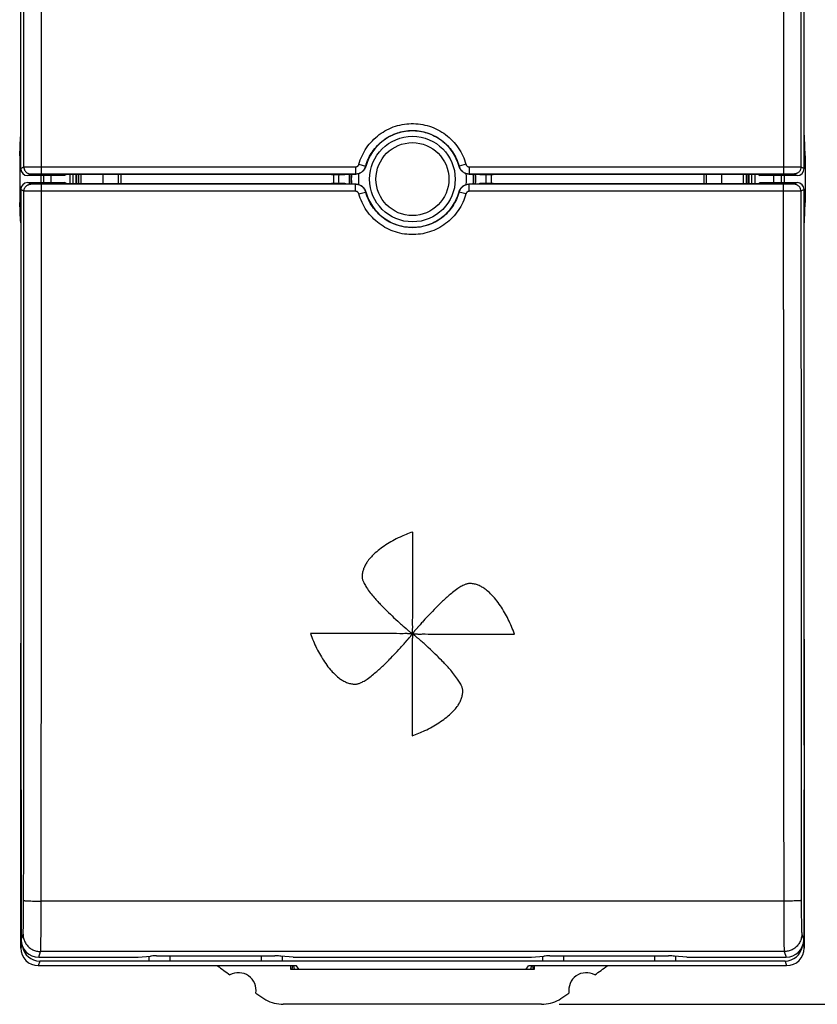
# Model space of a CAD drawing. Units: millimetres. Extents: x -79 to 23, y -24 to 40.
# Drawn here: x -11 to 12, y -24 to 5 of the extents above; entities that cross this region are included whole.
import ezdxf

# ---------------------------------------------------------------- set-up
doc = ezdxf.new("R2010")
doc.units = ezdxf.units.MM
doc.header["$LTSCALE"] = 16.335
doc.layers.get('0').update_dxf_attribs({"linetype": 'CONTINUOUS'})
for name, color, linetype in [('ASSI', 7, 'CONTINUOUS'), ('CURVE', 7, 'CONTINUOUS'), ('DRAFT', 7, 'CONTINUOUS'), ('RACCORDO', 7, 'CONTINUOUS'), ('SMUSSO', 7, 'CONTINUOUS'), ('SUPERFICI', 7, 'CONTINUOUS')]:
    doc.layers.add(name, color=color, linetype=linetype)
doc.styles.get("Standard").update_dxf_attribs({"font": 'txt', "width": 0.8})
doc.dimstyles.new('DIMSTYLE_1', dxfattribs={"dimtxt": 3, "dimasz": 3, "dimexe": 1.5, "dimexo": 0.5, "dimgap": 0.75, "dimtad": 1, "dimtxsty": 'STANDARD', "dimblk": '_FILLED', "dimblk1": '_FILLED', "dimblk2": '_FILLED', "dimcen": 0.09, "dimazin": 2, "dimtfac": 1, "dimtofl": 0, "dimtmove": 0, "dimatfit": 3, "dimldrblk": '_FILLED', "dimfxl": 1, "dimtolj": 1, "dimarcsym": 0})

# ---------------------------------------------------------------- blocks, each defined once
blk = doc.blocks.new('_FILLED')
at = {"color": 0, "linetype": 'BYBLOCK'}
blk.add_solid([(0, 0), (-1, 0.3167), (-1, -0.3167)], dxfattribs=at)
blk = doc.blocks.new('*D0')
at = {"color": 7, "linetype": 'CONTINUOUS'}
for p, q in [((4.175, 23.5), (23.42, 23.5)), ((21.92, 23.5), (21.92, 0)), ((21.92, -23.5), (21.92, 0)), ((4.175, -23.5), (23.42, -23.5))]:
    blk.add_line(p, q, dxfattribs=at)
at = {"color": 7, "linetype": 'CONTINUOUS', "xscale": 3, "yscale": 3, "zscale": 3}
for p, rotation in [((21.92, 23.5), 90), ((21.92, -23.5), 270)]:
    blk.add_blockref('_FILLED', p, dxfattribs=dict(at, rotation=rotation))
at = {"color": 7, "linetype": 'CONTINUOUS', "insert": (18.17, 0), "char_height": 3, "width": 7.07143, "attachment_point": 2, "rotation": 90, "line_spacing_factor": 0.9}
blk.add_mtext('{\\ftxt;\\W0.0001;\\H0.0001;\\~}{\\ftxt;\\W1.5714285714;\\H3.0; }{\\ftxt;\\W0.0001;\\H0.0001;\\~}', dxfattribs=at)

msp = doc.modelspace()

# ---------------------------------------------------------------- linework, layer by layer
at = {"color": 250, "linetype": 'CONTINUOUS'}
for p, q in [((-11.117, -21.8), (-11.15, -21.9)), ((11.117, -21.8), (11.15, -21.9)), ((-10.607, -22.269), (-10.65, -22.4)), ((10.607, -22.269), (10.65, -22.4))]:
    msp.add_line(p, q, dxfattribs=at)
at = {"color": 7, "linetype": 'CONTINUOUS'}
for p, q in [((-3.3, -22.4), (-10.65, -22.4)), ((-3.233, -22.5), (-3.3, -22.4)), ((3.233, -22.5), (3.3, -22.4)), ((10.65, -22.4), (3.3, -22.4))]:
    msp.add_line(p, q, dxfattribs=at)
for centre, major_axis, start_param, end_param in [((-10.606, -21.768), (0.158, 0.475), -4.224864, -2.820542), ((10.606, -21.768), (-0.158, 0.475), -3.462643, -2.058321), ((-10.65, -21.899), (0.158, 0.475), -4.390425, -2.820542), ((10.65, -21.899), (-0.158, 0.475), -3.462643, -1.89276)]:
    msp.add_ellipse(centre, major_axis=major_axis, ratio=0.998478, start_param=start_param, end_param=end_param, dxfattribs=at)
at = {"layer": 'ASSI', "color": 7, "linetype": 'CONTINUOUS'}
for p, q in [((-11.15, 0.3), (-11.15, 16.12)), ((11.15, 0.3), (11.15, 13.1)), ((-11.178, 0.669), (-11.159, 1.2)), ((11.145, 1.25), (11.155, 1.25)), ((11.178, 0.667), (11.159, 1.2)), ((-11.178, 0.666), (-11.178, 0.67)), ((-11.178, 0.666), (-11.178, -0.666)), ((-11.15, 0.666), (-11.178, 0.666)), ((11.178, 0.666), (11.15, 0.666)), ((11.178, 0.666), (11.178, 0.67)), ((11.178, 0.666), (11.178, -0.666)), ((-9.9, 0.1), (-10.95, 0.1)), ((-10.559, 0.148), (-1.619, 0.148)), ((-9.846, 0.127), (-9.9, 0.1)), ((-2.302, 0.127), (-9.846, 0.127)), ((-9.662, 0.127), (-9.662, -0.127)), ((-2.302, 0.127), (-2.296, 0.13)), ((-2.296, 0.13), (-1.923, 0.13)), ((-1.923, 0.13), (-1.87, 0.143)), ((-1.87, 0.143), (-1.615, 0.143)), ((1.615, 0.143), (1.87, 0.143)), ((1.619, 0.148), (10.559, 0.148)), ((1.87, 0.143), (1.923, 0.13)), ((1.923, 0.13), (2.296, 0.13)), ((2.296, 0.13), (2.302, 0.127)), ((9.846, 0.127), (2.302, 0.127)), ((9.662, -0.127), (9.662, 0.127)), ((9.846, 0.127), (9.9, 0.1)), ((10.95, 0.1), (9.9, 0.1)), ((-10.95, -0.1), (-9.9, -0.1)), ((-1.619, -0.148), (-10.559, -0.148)), ((-9.846, -0.127), (-9.9, -0.1)), ((-9.846, -0.127), (-2.302, -0.127)), ((-2.296, -0.13), (-2.302, -0.127)), ((-1.923, -0.13), (-2.296, -0.13)), ((-1.87, -0.143), (-1.923, -0.13)), ((-1.615, -0.143), (-1.87, -0.143)), ((1.87, -0.143), (1.615, -0.143)), ((10.559, -0.148), (1.619, -0.148)), ((1.923, -0.13), (1.87, -0.143)), ((2.296, -0.13), (1.923, -0.13)), ((2.302, -0.127), (2.296, -0.13)), ((2.302, -0.127), (9.846, -0.127)), ((9.846, -0.127), (9.9, -0.1)), ((9.9, -0.1), (10.95, -0.1)), ((-11.15, -0.3), (-11.15, -13.1)), ((11.15, -16.12), (11.15, -0.3)), ((-11.178, -0.67), (-11.178, -0.666)), ((-11.15, -0.666), (-11.178, -0.666)), ((-11.159, -1.2), (-11.178, -0.667)), ((11.178, -0.666), (11.15, -0.666)), ((11.159, -1.2), (11.178, -0.669)), ((11.178, -0.67), (11.178, -0.666)), ((11.145, -1.25), (11.155, -1.25)), ((-11.15, -13.1), (-11.137, -21.661)), ((11.15, -13.1), (11.137, -21.661)), ((-11.15, -13.2), (-11.15, -16.12)), ((-7.808, -22.159), (-7.458, -22.127)), ((-7.285, -22.122), (-3.915, -22.122)), ((-3.392, -22.159), (-3.742, -22.127)), ((3.392, -22.159), (3.742, -22.127)), ((3.915, -22.122), (7.285, -22.122)), ((7.808, -22.159), (7.458, -22.127)), ((-10.637, -22.159), (-7.808, -22.159)), ((-3.47, -22.4), (-3.47, -22.5)), ((-3.415, -22.4), (-3.437, -22.5)), ((-3.392, -22.159), (3.392, -22.159)), ((-3.385, -22.4), (-3.363, -22.5)), ((3.385, -22.4), (3.363, -22.5)), ((3.415, -22.4), (3.437, -22.5)), ((3.47, -22.5), (3.47, -22.4)), ((7.808, -22.159), (10.637, -22.159)), ((-3.47, -22.5), (3.47, -22.5)), ((3.675, -23.5), (-3.675, -23.5))]:
    msp.add_line(p, q, dxfattribs=at)
at = {"layer": 'ASSI', "color": 250, "linetype": 'CONTINUOUS'}
for p, q in [((10.561, 8.773), (10.559, 3.718)), ((11.06, 8.763), (11.059, 3.713)), ((10.559, 3.718), (10.559, 0.148)), ((11.059, 3.713), (11.059, 0.345)), ((-11.159, 1.2), (-11.15, 1.2)), ((11.15, 1.2), (11.159, 1.2)), ((-11.15, 0.3), (-11.059, 0.345)), ((-11.047, 0.346), (-11.032, 0.346)), ((-11.032, 0.346), (-11.002, 0.347)), ((-11.002, 0.347), (-10.928, 0.347)), ((-10.928, 0.347), (-10.807, 0.348)), ((-10.807, 0.348), (-10.662, 0.348)), ((-10.662, 0.348), (-1.619, 0.348)), ((-1.619, 0.348), (-1.619, 0.148)), ((-1.33, 0.368), (-1.326, 0.363)), ((1.326, 0.363), (1.33, 0.368)), ((1.331, 0.368), (1.33, 0.368)), ((1.339, 0.371), (1.331, 0.368)), ((1.523, 0.422), (1.339, 0.371)), ((1.619, 0.348), (1.619, 0.148)), ((1.619, 0.348), (10.712, 0.348)), ((10.712, 0.348), (10.85, 0.348)), ((10.85, 0.348), (10.961, 0.347)), ((10.961, 0.347), (11.013, 0.347)), ((11.013, 0.347), (11.032, 0.346)), ((11.059, 0.345), (11.15, 0.3)), ((-10.95, 0.1), (-10.859, 0.145)), ((-10.843, 0.146), (-10.832, 0.146)), ((-10.832, 0.146), (-10.809, 0.147)), ((-10.809, 0.147), (-10.758, 0.147)), ((-10.758, 0.147), (-10.68, 0.148)), ((-10.578, 0.1), (-10.578, -0.1)), ((-10.493, -0.1), (-10.493, 0.1)), ((-10.281, -0.1), (-10.281, 0.1)), ((-9.751, 0.127), (-9.751, -0.127)), ((9.751, -0.127), (9.751, 0.127)), ((10.281, 0.1), (10.281, -0.1)), ((10.493, 0.1), (10.493, -0.1)), ((10.559, 0.148), (10.665, 0.148)), ((10.578, 0.1), (10.578, -0.1)), ((10.758, 0.147), (10.809, 0.147)), ((10.809, 0.147), (10.832, 0.146)), ((10.859, 0.145), (10.95, 0.1)), ((-10.859, -0.145), (-10.95, -0.1)), ((-10.8, -0.147), (-10.825, -0.147)), ((-10.746, -0.147), (-10.8, -0.147)), ((-10.665, -0.148), (-10.746, -0.147)), ((-10.559, -0.148), (-10.665, -0.148)), ((-10.559, -3.718), (-10.559, -0.148)), ((-1.619, -0.348), (-1.619, -0.148)), ((1.619, -0.348), (1.619, -0.148)), ((10.559, -3.718), (10.559, -0.148)), ((10.758, -0.147), (10.68, -0.148)), ((10.809, -0.147), (10.758, -0.147)), ((10.832, -0.146), (10.809, -0.147)), ((10.843, -0.146), (10.832, -0.146)), ((10.95, -0.1), (10.859, -0.145)), ((-11.059, -0.345), (-11.15, -0.3)), ((-11.059, -3.713), (-11.059, -0.345)), ((-11.013, -0.347), (-11.032, -0.346)), ((-10.961, -0.347), (-11.013, -0.347)), ((-10.85, -0.348), (-10.961, -0.347)), ((-10.712, -0.348), (-10.85, -0.348)), ((-1.619, -0.348), (-10.712, -0.348)), ((-1.523, -0.422), (-1.339, -0.371)), ((-1.339, -0.371), (-1.331, -0.368)), ((-1.331, -0.368), (-1.33, -0.368)), ((-1.326, -0.363), (-1.33, -0.368)), ((1.33, -0.368), (1.326, -0.363)), ((10.662, -0.348), (1.619, -0.348)), ((10.807, -0.348), (10.662, -0.348)), ((10.928, -0.347), (10.807, -0.348)), ((11.002, -0.347), (10.928, -0.347)), ((11.032, -0.346), (11.002, -0.347)), ((11.047, -0.346), (11.032, -0.346)), ((11.15, -0.3), (11.059, -0.345)), ((11.059, -0.345), (11.059, -3.713)), ((-11.159, -1.2), (-11.15, -1.2)), ((11.15, -1.2), (11.159, -1.2)), ((10.559, -3.718), (10.56, -7.088)), ((11.059, -3.713), (11.06, -7.079)), ((10.56, -7.088), (10.561, -10.457)), ((11.06, -7.079), (11.061, -10.446)), ((-11.062, -13.812), (-11.061, -10.446)), ((-10.562, -13.826), (-10.561, -10.457)), ((-11.067, -20.745), (-11.065, -18.86)), ((-11.069, -20.974), (-11.067, -20.745)), ((-10.862, -20.558), (-10.814, -20.56)), ((-10.814, -20.56), (-10.762, -20.561)), ((-10.762, -20.561), (-10.708, -20.562)), ((-10.708, -20.562), (-10.652, -20.562)), ((-10.652, -20.562), (-10.595, -20.562)), ((-10.595, -20.562), (-10.567, -20.562)), ((10.595, -20.562), (-10.567, -20.562)), ((-10.567, -20.926), (-10.567, -20.562)), ((10.567, -20.562), (10.567, -20.926)), ((10.652, -20.562), (10.595, -20.562)), ((10.708, -20.562), (10.652, -20.562)), ((10.762, -20.561), (10.708, -20.562)), ((10.814, -20.56), (10.762, -20.561)), ((10.862, -20.558), (10.814, -20.56)), ((10.907, -20.557), (10.862, -20.558)), ((11.066, -20.542), (11.067, -20.784)), ((-11.071, -21.143), (-11.069, -20.974)), ((-10.569, -21.264), (-10.567, -20.926)), ((10.567, -20.926), (10.569, -21.21)), ((11.067, -20.784), (11.069, -20.974)), ((11.069, -20.974), (11.071, -21.143)), ((-11.074, -21.334), (-11.073, -21.26)), ((-11.073, -21.26), (-11.071, -21.143)), ((-10.571, -21.511), (-10.569, -21.264)), ((10.569, -21.21), (10.571, -21.464)), ((11.071, -21.143), (11.073, -21.26)), ((11.073, -21.26), (11.074, -21.311)), ((-11.137, -21.661), (-11.083, -21.499)), ((-11.075, -21.377), (-11.074, -21.334)), ((-10.573, -21.678), (-10.571, -21.511)), ((10.571, -21.464), (10.573, -21.639)), ((11.074, -21.311), (11.075, -21.356)), ((11.075, -21.356), (11.076, -21.396)), ((11.076, -21.396), (11.077, -21.429)), ((11.083, -21.499), (11.137, -21.661)), ((-10.577, -21.893), (-10.576, -21.843)), ((-10.576, -21.843), (-10.574, -21.751)), ((-10.574, -21.751), (-10.573, -21.678)), ((10.573, -21.639), (10.574, -21.751)), ((10.574, -21.751), (10.576, -21.843)), ((10.576, -21.843), (10.577, -21.893)), ((-10.637, -22.159), (-10.583, -21.999)), ((10.583, -21.999), (-10.583, -21.999)), ((10.577, -21.893), (10.579, -21.934)), ((10.583, -21.999), (10.637, -22.159))]:
    msp.add_line(p, q, dxfattribs=at)
for points in [[(-11.059, 0.345), (-11.059, 2.029), (-11.06, 7.079)], [(-10.559, 0.148), (-10.559, 2.033), (-10.56, 7.088)], [(-1.523, 0.422), (-1.505, 0.483), (-1.484, 0.544), (-1.46, 0.604), (-1.434, 0.663), (-1.406, 0.722), (-1.375, 0.779), (-1.341, 0.836), (-1.306, 0.891), (-1.268, 0.944), (-1.227, 0.996), (-1.185, 1.046), (-1.141, 1.094), (-1.094, 1.14), (-1.046, 1.185), (-0.996, 1.227), (-0.945, 1.267), (-0.892, 1.305), (-0.837, 1.341), (-0.781, 1.374), (-0.724, 1.405), (-0.665, 1.434), (-0.605, 1.46), (-0.544, 1.484), (-0.482, 1.505), (-0.42, 1.524), (-0.356, 1.54), (-0.292, 1.554), (-0.228, 1.564), (-0.163, 1.572), (-0.098, 1.578), (-0.033, 1.581), (0.033, 1.581), (0.098, 1.578), (0.163, 1.572), (0.228, 1.564), (0.292, 1.554), (0.356, 1.54), (0.42, 1.524), (0.482, 1.505), (0.544, 1.484), (0.605, 1.46), (0.665, 1.434), (0.723, 1.405), (0.781, 1.374), (0.837, 1.341), (0.892, 1.305), (0.945, 1.267), (0.996, 1.227), (1.046, 1.185), (1.094, 1.141), (1.14, 1.094), (1.185, 1.046), (1.227, 0.996), (1.267, 0.944), (1.306, 0.891), (1.341, 0.836), (1.375, 0.779), (1.406, 0.722), (1.434, 0.663), (1.46, 0.604), (1.484, 0.544), (1.505, 0.483), (1.523, 0.422)], [(-1.33, 0.368), (-1.314, 0.422), (-1.296, 0.475), (-1.276, 0.527), (-1.253, 0.579), (-1.228, 0.63), (-1.201, 0.68), (-1.172, 0.73), (-1.14, 0.778), (-1.107, 0.824), (-1.072, 0.869), (-1.035, 0.913), (-0.996, 0.955), (-0.956, 0.996), (-0.914, 1.034), (-0.87, 1.071), (-0.825, 1.106), (-0.779, 1.139), (-0.731, 1.171), (-0.682, 1.2), (-0.632, 1.227), (-0.581, 1.252), (-0.529, 1.275), (-0.475, 1.296), (-0.421, 1.314), (-0.367, 1.331), (-0.311, 1.345), (-0.255, 1.356), (-0.199, 1.366), (-0.142, 1.373), (-0.086, 1.378), (-0.029, 1.38), (0.028, 1.38), (0.085, 1.378), (0.142, 1.373), (0.199, 1.366), (0.255, 1.356), (0.311, 1.345), (0.366, 1.331), (0.421, 1.314), (0.475, 1.296), (0.528, 1.275), (0.581, 1.252), (0.632, 1.227), (0.682, 1.2), (0.731, 1.171), (0.779, 1.14), (0.825, 1.106), (0.87, 1.071), (0.914, 1.035), (0.956, 0.996), (0.996, 0.955), (1.035, 0.913), (1.072, 0.87), (1.107, 0.824), (1.14, 0.778), (1.172, 0.73), (1.201, 0.681), (1.228, 0.63), (1.253, 0.579), (1.276, 0.527), (1.296, 0.475), (1.314, 0.422), (1.33, 0.368)], [(-11.059, 0.345), (-11.058, 0.346), (-11.056, 0.346), (-11.052, 0.346), (-11.047, 0.346)], [(-11.059, 0.345), (-11.059, 0.33), (-11.057, 0.316), (-11.054, 0.301), (-11.05, 0.286), (-11.045, 0.272), (-11.039, 0.259), (-11.032, 0.245), (-11.024, 0.233), (-11.015, 0.221), (-11.006, 0.209), (-10.995, 0.199), (-10.984, 0.189), (-10.972, 0.18), (-10.959, 0.172), (-10.946, 0.165), (-10.932, 0.159), (-10.918, 0.154), (-10.904, 0.15), (-10.889, 0.148), (-10.874, 0.146), (-10.859, 0.145)], [(-1.619, 0.348), (-1.614, 0.348), (-1.609, 0.349), (-1.603, 0.349), (-1.598, 0.35), (-1.593, 0.352), (-1.587, 0.353), (-1.582, 0.355), (-1.577, 0.357), (-1.573, 0.36), (-1.568, 0.362), (-1.563, 0.365), (-1.559, 0.369), (-1.555, 0.372), (-1.551, 0.376), (-1.547, 0.379), (-1.543, 0.383), (-1.54, 0.388), (-1.537, 0.392), (-1.534, 0.397), (-1.531, 0.401), (-1.529, 0.406), (-1.526, 0.411), (-1.525, 0.416), (-1.523, 0.422)], [(-1.619, 0.148), (-1.603, 0.148), (-1.587, 0.15), (-1.571, 0.152), (-1.555, 0.155), (-1.539, 0.159), (-1.524, 0.164), (-1.508, 0.169), (-1.493, 0.176), (-1.479, 0.183), (-1.465, 0.191), (-1.451, 0.2), (-1.438, 0.209), (-1.425, 0.219), (-1.413, 0.23), (-1.402, 0.242), (-1.391, 0.254), (-1.38, 0.267), (-1.371, 0.28), (-1.362, 0.294), (-1.354, 0.308), (-1.347, 0.322), (-1.341, 0.337), (-1.335, 0.352), (-1.33, 0.368)], [(-1.523, 0.422), (-1.333, 0.369), (-1.331, 0.368), (-1.33, 0.368)], [(1.33, 0.368), (1.335, 0.352), (1.341, 0.337), (1.347, 0.322), (1.354, 0.308), (1.362, 0.294), (1.371, 0.28), (1.38, 0.267), (1.391, 0.254), (1.402, 0.242), (1.413, 0.23), (1.425, 0.219), (1.438, 0.209), (1.451, 0.2), (1.465, 0.191), (1.479, 0.183), (1.493, 0.176), (1.508, 0.169), (1.524, 0.164), (1.539, 0.159), (1.555, 0.155), (1.571, 0.152), (1.587, 0.15), (1.603, 0.148), (1.619, 0.148)], [(1.523, 0.422), (1.525, 0.416), (1.526, 0.411), (1.529, 0.406), (1.531, 0.401), (1.534, 0.397), (1.537, 0.392), (1.54, 0.388), (1.543, 0.383), (1.547, 0.379), (1.551, 0.376), (1.555, 0.372), (1.559, 0.369), (1.563, 0.365), (1.568, 0.362), (1.573, 0.36), (1.577, 0.357), (1.582, 0.355), (1.587, 0.353), (1.593, 0.352), (1.598, 0.35), (1.603, 0.349), (1.609, 0.349), (1.614, 0.348), (1.619, 0.348)], [(11.059, 0.345), (11.059, 0.33), (11.057, 0.316), (11.054, 0.301), (11.05, 0.286), (11.045, 0.272), (11.039, 0.259), (11.032, 0.245), (11.024, 0.233), (11.015, 0.221), (11.006, 0.209), (10.995, 0.199), (10.984, 0.189), (10.972, 0.18), (10.959, 0.172), (10.946, 0.165), (10.932, 0.159), (10.918, 0.154), (10.904, 0.15), (10.889, 0.148), (10.874, 0.146), (10.859, 0.145)], [(11.032, 0.346), (11.047, 0.346), (11.052, 0.346), (11.056, 0.346), (11.058, 0.346), (11.059, 0.345)], [(-10.859, 0.145), (-10.858, 0.146), (-10.857, 0.146), (-10.855, 0.146), (-10.852, 0.146), (-10.848, 0.146), (-10.843, 0.146)], [(-10.68, 0.148), (-10.575, 0.148), (-10.559, 0.148)], [(10.665, 0.148), (10.746, 0.147), (10.758, 0.147)], [(10.832, 0.146), (10.843, 0.146), (10.848, 0.146), (10.852, 0.146), (10.855, 0.146), (10.857, 0.146), (10.858, 0.146), (10.859, 0.145)], [(-11.059, -0.345), (-11.059, -0.33), (-11.057, -0.316), (-11.054, -0.301), (-11.05, -0.286), (-11.045, -0.272), (-11.039, -0.259), (-11.032, -0.245), (-11.024, -0.233), (-11.015, -0.221), (-11.006, -0.209), (-10.995, -0.199), (-10.984, -0.189), (-10.972, -0.18), (-10.959, -0.172), (-10.946, -0.165), (-10.932, -0.159), (-10.918, -0.154), (-10.904, -0.15), (-10.889, -0.148), (-10.874, -0.146), (-10.859, -0.145)], [(-10.825, -0.147), (-10.838, -0.146), (-10.843, -0.146), (-10.848, -0.146), (-10.852, -0.146), (-10.855, -0.146), (-10.857, -0.146), (-10.858, -0.146), (-10.859, -0.145)], [(-1.33, -0.368), (-1.335, -0.352), (-1.341, -0.337), (-1.347, -0.322), (-1.354, -0.308), (-1.362, -0.294), (-1.371, -0.28), (-1.38, -0.267), (-1.391, -0.254), (-1.402, -0.242), (-1.413, -0.23), (-1.425, -0.219), (-1.438, -0.209), (-1.451, -0.2), (-1.465, -0.191), (-1.479, -0.183), (-1.493, -0.176), (-1.508, -0.169), (-1.524, -0.164), (-1.539, -0.159), (-1.555, -0.155), (-1.571, -0.152), (-1.587, -0.15), (-1.603, -0.148), (-1.619, -0.148)], [(1.619, -0.148), (1.603, -0.148), (1.587, -0.15), (1.571, -0.152), (1.555, -0.155), (1.539, -0.159), (1.524, -0.164), (1.508, -0.169), (1.493, -0.176), (1.479, -0.183), (1.465, -0.191), (1.451, -0.2), (1.438, -0.209), (1.425, -0.219), (1.413, -0.23), (1.402, -0.242), (1.391, -0.254), (1.38, -0.267), (1.371, -0.28), (1.362, -0.294), (1.354, -0.308), (1.347, -0.322), (1.341, -0.337), (1.335, -0.352), (1.33, -0.368)], [(10.68, -0.148), (10.575, -0.148), (10.559, -0.148)], [(10.859, -0.145), (10.858, -0.146), (10.857, -0.146), (10.855, -0.146), (10.852, -0.146), (10.848, -0.146), (10.843, -0.146)], [(11.059, -0.345), (11.059, -0.33), (11.057, -0.316), (11.054, -0.301), (11.05, -0.286), (11.045, -0.272), (11.039, -0.259), (11.032, -0.245), (11.024, -0.233), (11.015, -0.221), (11.006, -0.209), (10.995, -0.199), (10.984, -0.189), (10.972, -0.18), (10.959, -0.172), (10.946, -0.165), (10.932, -0.159), (10.918, -0.154), (10.904, -0.15), (10.889, -0.148), (10.874, -0.146), (10.859, -0.145)], [(-11.032, -0.346), (-11.047, -0.346), (-11.052, -0.346), (-11.056, -0.346), (-11.058, -0.346), (-11.059, -0.345)], [(-1.523, -0.422), (-1.525, -0.416), (-1.526, -0.411), (-1.529, -0.406), (-1.531, -0.401), (-1.534, -0.397), (-1.537, -0.392), (-1.54, -0.388), (-1.543, -0.383), (-1.547, -0.379), (-1.551, -0.376), (-1.555, -0.372), (-1.559, -0.369), (-1.563, -0.365), (-1.568, -0.362), (-1.573, -0.36), (-1.577, -0.357), (-1.582, -0.355), (-1.587, -0.353), (-1.593, -0.352), (-1.598, -0.35), (-1.603, -0.349), (-1.609, -0.349), (-1.614, -0.348), (-1.619, -0.348)], [(1.523, -0.422), (1.505, -0.483), (1.484, -0.544), (1.46, -0.604), (1.434, -0.663), (1.406, -0.722), (1.375, -0.779), (1.341, -0.836), (1.306, -0.891), (1.268, -0.944), (1.227, -0.996), (1.185, -1.046), (1.141, -1.094), (1.094, -1.14), (1.046, -1.185), (0.996, -1.227), (0.945, -1.267), (0.892, -1.305), (0.837, -1.341), (0.781, -1.374), (0.724, -1.405), (0.665, -1.434), (0.605, -1.46), (0.544, -1.484), (0.482, -1.505), (0.42, -1.524), (0.356, -1.54), (0.292, -1.554), (0.228, -1.564), (0.163, -1.572), (0.098, -1.578), (0.033, -1.581), (-0.033, -1.581), (-0.098, -1.578), (-0.163, -1.572), (-0.228, -1.564), (-0.292, -1.554), (-0.356, -1.54), (-0.42, -1.524), (-0.482, -1.505), (-0.544, -1.484), (-0.605, -1.46), (-0.665, -1.434), (-0.723, -1.405), (-0.781, -1.374), (-0.837, -1.341), (-0.892, -1.305), (-0.945, -1.267), (-0.996, -1.227), (-1.046, -1.185), (-1.094, -1.141), (-1.14, -1.094), (-1.185, -1.046), (-1.227, -0.996), (-1.267, -0.944), (-1.306, -0.891), (-1.341, -0.836), (-1.375, -0.779), (-1.406, -0.722), (-1.434, -0.663), (-1.46, -0.604), (-1.484, -0.544), (-1.505, -0.483), (-1.523, -0.422)], [(1.33, -0.368), (1.314, -0.422), (1.296, -0.475), (1.276, -0.527), (1.253, -0.579), (1.228, -0.63), (1.201, -0.68), (1.172, -0.73), (1.14, -0.778), (1.107, -0.824), (1.072, -0.869), (1.035, -0.913), (0.996, -0.955), (0.956, -0.996), (0.914, -1.034), (0.87, -1.071), (0.825, -1.106), (0.779, -1.139), (0.731, -1.171), (0.682, -1.2), (0.632, -1.227), (0.581, -1.252), (0.529, -1.275), (0.475, -1.296), (0.421, -1.314), (0.367, -1.331), (0.311, -1.345), (0.255, -1.356), (0.199, -1.366), (0.142, -1.373), (0.086, -1.378), (0.029, -1.38), (-0.028, -1.38), (-0.085, -1.378), (-0.142, -1.373), (-0.199, -1.366), (-0.255, -1.356), (-0.311, -1.345), (-0.366, -1.331), (-0.421, -1.314), (-0.475, -1.296), (-0.528, -1.275), (-0.581, -1.252), (-0.632, -1.227), (-0.682, -1.2), (-0.731, -1.171), (-0.779, -1.14), (-0.825, -1.106), (-0.87, -1.071), (-0.914, -1.035), (-0.956, -0.996), (-0.996, -0.955), (-1.035, -0.913), (-1.072, -0.87), (-1.107, -0.824), (-1.14, -0.778), (-1.172, -0.73), (-1.201, -0.681), (-1.228, -0.63), (-1.253, -0.579), (-1.276, -0.527), (-1.296, -0.475), (-1.314, -0.422), (-1.33, -0.368)], [(1.523, -0.422), (1.333, -0.369), (1.331, -0.368), (1.33, -0.368)], [(1.619, -0.348), (1.614, -0.348), (1.609, -0.349), (1.603, -0.349), (1.598, -0.35), (1.593, -0.352), (1.587, -0.353), (1.582, -0.355), (1.577, -0.357), (1.573, -0.36), (1.568, -0.362), (1.563, -0.365), (1.559, -0.369), (1.555, -0.372), (1.551, -0.376), (1.547, -0.379), (1.543, -0.383), (1.54, -0.388), (1.537, -0.392), (1.534, -0.397), (1.531, -0.401), (1.529, -0.406), (1.526, -0.411), (1.525, -0.416), (1.523, -0.422)], [(11.059, -0.345), (11.058, -0.346), (11.056, -0.346), (11.052, -0.346), (11.047, -0.346)], [(-11.061, -10.446), (-11.06, -8.763), (-11.06, -7.079), (-11.059, -3.713)], [(-10.561, -10.457), (-10.561, -8.773), (-10.56, -7.088), (-10.559, -3.718)], [(10.561, -10.457), (10.562, -12.142), (10.563, -15.511)], [(11.061, -10.446), (11.062, -12.129), (11.063, -15.494)], [(-11.065, -18.86), (-11.064, -17.177), (-11.062, -13.812)], [(-10.567, -20.562), (-10.565, -18.879), (-10.564, -17.195), (-10.562, -13.826)], [(10.563, -15.511), (10.564, -17.195), (10.567, -20.562)], [(11.063, -15.494), (11.064, -17.177), (11.066, -20.542)], [(-11.066, -20.542), (-11.065, -20.543), (-11.062, -20.544), (-11.058, -20.545), (-11.051, -20.547), (-11.043, -20.548), (-11.034, -20.549), (-11.023, -20.55), (-11.011, -20.551), (-10.997, -20.552), (-10.981, -20.553), (-10.964, -20.554), (-10.946, -20.555), (-10.927, -20.556), (-10.907, -20.557), (-10.862, -20.558)], [(11.066, -20.542), (11.065, -20.543), (11.062, -20.544), (11.058, -20.545), (11.051, -20.547), (11.043, -20.548), (11.034, -20.549), (11.023, -20.55), (11.011, -20.551), (10.997, -20.552), (10.981, -20.553), (10.964, -20.554), (10.946, -20.555), (10.927, -20.556), (10.907, -20.557)], [(-11.083, -21.499), (-11.082, -21.496), (-11.082, -21.492), (-11.081, -21.485), (-11.08, -21.477), (-11.079, -21.468), (-11.079, -21.457), (-11.078, -21.444), (-11.077, -21.429), (-11.077, -21.413), (-11.075, -21.377)], [(-11.083, -21.499), (-11.082, -21.528), (-11.08, -21.557), (-11.075, -21.586), (-11.069, -21.614), (-11.062, -21.643), (-11.053, -21.67), (-11.042, -21.697), (-11.03, -21.723), (-11.016, -21.749), (-11.001, -21.774), (-10.984, -21.797), (-10.966, -21.82), (-10.947, -21.842), (-10.926, -21.862), (-10.904, -21.882), (-10.881, -21.9), (-10.858, -21.916), (-10.833, -21.932), (-10.807, -21.945), (-10.781, -21.958), (-10.754, -21.968), (-10.726, -21.978), (-10.698, -21.985), (-10.67, -21.991), (-10.641, -21.995), (-10.612, -21.998), (-10.583, -21.999)], [(11.083, -21.499), (11.082, -21.528), (11.08, -21.557), (11.075, -21.586), (11.069, -21.614), (11.062, -21.643), (11.053, -21.67), (11.042, -21.697), (11.03, -21.723), (11.016, -21.749), (11.001, -21.774), (10.984, -21.797), (10.966, -21.82), (10.947, -21.842), (10.926, -21.862), (10.904, -21.882), (10.881, -21.9), (10.858, -21.916), (10.833, -21.932), (10.807, -21.945), (10.781, -21.958), (10.754, -21.968), (10.726, -21.978), (10.698, -21.985), (10.67, -21.991), (10.641, -21.995), (10.612, -21.998), (10.583, -21.999)], [(11.077, -21.429), (11.078, -21.444), (11.079, -21.457), (11.079, -21.468), (11.08, -21.477), (11.081, -21.485), (11.082, -21.492), (11.082, -21.496), (11.083, -21.499)], [(-10.583, -21.999), (-10.582, -21.994), (-10.582, -21.987), (-10.581, -21.978), (-10.58, -21.966), (-10.58, -21.951), (-10.579, -21.934), (-10.577, -21.893)], [(10.579, -21.934), (10.58, -21.951), (10.58, -21.966), (10.581, -21.978), (10.582, -21.987), (10.582, -21.994), (10.583, -21.999)]]:
    msp.add_lwpolyline(points, dxfattribs=at)
at = {"layer": 'ASSI', "color": 7, "linetype": 'CONTINUOUS'}
for points in [[(-1.326, 0.363), (-1.331, 0.348), (-1.336, 0.333), (-1.343, 0.318), (-1.35, 0.303), (-1.358, 0.289), (-1.367, 0.275), (-1.376, 0.262), (-1.386, 0.249), (-1.397, 0.237), (-1.409, 0.226), (-1.421, 0.215), (-1.433, 0.204), (-1.447, 0.195), (-1.461, 0.186), (-1.475, 0.178), (-1.489, 0.171), (-1.504, 0.164), (-1.519, 0.159), (-1.535, 0.154), (-1.551, 0.15), (-1.567, 0.147), (-1.583, 0.145), (-1.599, 0.143), (-1.615, 0.143)], [(1.583, 0.145), (1.567, 0.147), (1.551, 0.15), (1.535, 0.154), (1.519, 0.159), (1.504, 0.164), (1.489, 0.171), (1.475, 0.178), (1.461, 0.186), (1.447, 0.195), (1.433, 0.204), (1.421, 0.215), (1.409, 0.226), (1.397, 0.237), (1.386, 0.249), (1.376, 0.262), (1.367, 0.275), (1.358, 0.289), (1.35, 0.303), (1.343, 0.318), (1.336, 0.333), (1.331, 0.348), (1.326, 0.363)], [(1.615, 0.143), (1.599, 0.143), (1.583, 0.145)], [(-1.615, -0.143), (-1.599, -0.143), (-1.583, -0.145)], [(-1.583, -0.145), (-1.567, -0.147), (-1.551, -0.15), (-1.535, -0.154), (-1.519, -0.159), (-1.504, -0.164), (-1.489, -0.171), (-1.475, -0.178), (-1.461, -0.186), (-1.447, -0.195), (-1.433, -0.204), (-1.421, -0.215), (-1.409, -0.226), (-1.397, -0.237), (-1.386, -0.249), (-1.376, -0.262), (-1.367, -0.275), (-1.358, -0.289), (-1.35, -0.303), (-1.343, -0.318), (-1.336, -0.333), (-1.331, -0.348), (-1.326, -0.363)], [(1.326, -0.363), (1.331, -0.348), (1.336, -0.333), (1.343, -0.318), (1.35, -0.303), (1.358, -0.289), (1.367, -0.275), (1.376, -0.262), (1.386, -0.249), (1.397, -0.237), (1.409, -0.226), (1.421, -0.215), (1.433, -0.204), (1.447, -0.195), (1.461, -0.186), (1.475, -0.178), (1.489, -0.171), (1.504, -0.164), (1.519, -0.159), (1.535, -0.154), (1.551, -0.15), (1.567, -0.147), (1.583, -0.145), (1.599, -0.143), (1.615, -0.143)], [(-4.228, -23.333), (-4.172, -23.368), (-4.114, -23.398), (-4.055, -23.425), (-3.995, -23.447), (-3.932, -23.466), (-3.869, -23.481), (-3.805, -23.491), (-3.74, -23.498), (-3.675, -23.5)], [(3.675, -23.5), (3.74, -23.498), (3.805, -23.491), (3.869, -23.481), (3.932, -23.466), (3.995, -23.447), (4.055, -23.425), (4.114, -23.398), (4.172, -23.368), (4.228, -23.333)]]:
    msp.add_lwpolyline(points, dxfattribs=at)
for centre, radius, start, end in [((0, 0), 1.375, 15.3272, 164.6728), ((0, 0), 1.375, 195.3272, 344.6728), ((11.25, 0), 28, 233.1386, 234.0372), ((-11.25, 0), 28, 305.9628, 306.8614), ((-4.95, -23.1), 0.5, 350.8037, 119.1124), ((4.95, -23.1), 0.5, 60.8876, 189.1963), ((11.25, 0), 28, 235.8789, 236.4428), ((-11.25, 0), 28, 303.5572, 304.1211)]:
    msp.add_arc(centre, radius, start, end, dxfattribs=at)
for centre, major_axis, ratio, start_param, end_param in [((-11.155, 0.75), (0, 0.5), 0.017455, 0, 0.452825), ((11.155, 0.75), (0, 0.5), 0.017455, -0.452825, 0), ((-10.578, 0.666), (0.6, 0), 0.052408, 3.141593, 3.444234), ((10.578, 0.666), (0.6, 0), 0.052408, -0.302641, 0), ((-10.95, 0.3), (0.179, 0.089), 0.99981, 2.678052, 4.248696), ((10.95, 0.3), (0.179, -0.089), 0.99981, -1.107103, 0.463541), ((-10.95, -0.3), (0.179, -0.089), 0.99981, 2.03449, 3.605134), ((10.95, -0.3), (0.179, 0.089), 0.99981, -0.463541, 1.107103), ((-10.578, -0.666), (0.6, 0), 0.052408, 2.838952, 3.141593), ((10.578, -0.666), (0.6, 0), 0.052408, 0, 0.302641), ((-11.155, -0.75), (0, 0.5), 0.017455, -3.594417, -3.141593), ((11.155, -0.75), (0, 0.5), 0.017455, -3.141593, -2.688768), ((-10.637, -21.661), (0.498, -0.045), 0.996596, -3.050655, -1.480772), ((10.637, -21.661), (0.498, 0.045), 0.996596, -1.660821, -0.090938), ((-7.285, -22.133), (0.2, 0), 0.052408, 1.570796, 2.617994), ((-3.915, -22.133), (0.2, 0), 0.052408, 0.523599, 1.570796), ((3.915, -22.133), (0.2, 0), 0.052408, 1.570796, 2.617994), ((7.285, -22.133), (0.2, 0), 0.052408, 0.523599, 1.570796)]:
    msp.add_ellipse(centre, major_axis=major_axis, ratio=ratio, start_param=start_param, end_param=end_param, dxfattribs=at)
at = {"layer": 'CURVE', "color": 250, "linetype": 'CONTINUOUS'}
for p, q in [((0.009, -10.122), (0.008, -10.05)), ((0.009, -10.866), (0.009, -10.756)), ((0.009, -11.607), (0.009, -11.163)), ((-0.826, -12.197), (-0.785, -12.239)), ((-0.785, -12.239), (-0.735, -12.289)), ((0.007, -12.426), (0.007, -12.216)), ((0.568, -12.309), (0.522, -12.357)), ((0.722, -12.153), (0.673, -12.202)), ((0.764, -12.112), (0.722, -12.153)), ((-0.628, -12.393), (-0.58, -12.439)), ((-0.58, -12.439), (-0.535, -12.482)), ((-0.535, -12.482), (-0.474, -12.539)), ((-0.474, -12.539), (-0.419, -12.59)), ((-0.419, -12.59), (-0.369, -12.635)), ((0.005, -12.583), (0.007, -12.47)), ((0.005, -12.616), (0.005, -12.583)), ((0.007, -12.47), (0.007, -12.426)), ((0.284, -12.614), (0.26, -12.641)), ((0.311, -12.584), (0.284, -12.614)), ((0.355, -12.536), (0.311, -12.584)), ((0.404, -12.483), (0.355, -12.536)), ((0.46, -12.423), (0.404, -12.483)), ((-0.369, -12.635), (-0.339, -12.663)), ((-0.339, -12.663), (-0.311, -12.688)), ((-0.311, -12.688), (-0.285, -12.711)), ((-0.285, -12.711), (-0.261, -12.732)), ((-0.261, -12.732), (-0.238, -12.752)), ((-0.238, -12.752), (-0.179, -12.802)), ((0.197, -12.712), (0.149, -12.77)), ((0.217, -12.69), (0.197, -12.712)), ((0.237, -12.667), (0.217, -12.69)), ((0.26, -12.641), (0.237, -12.667)), ((-0.538, -12.944), (-0.725, -12.943)), ((-0.493, -12.944), (-0.538, -12.944)), ((-0.452, -12.944), (-0.493, -12.944)), ((-0.36, -12.945), (-0.452, -12.944)), ((-0.329, -12.946), (-0.36, -12.945)), ((-0.194, -13.186), (-0.146, -13.13)), ((0.229, -13.139), (0.178, -13.095)), ((0.252, -13.159), (0.229, -13.139)), ((0.277, -13.18), (0.252, -13.159)), ((0.329, -12.954), (0.361, -12.954)), ((0.361, -12.954), (0.452, -12.955)), ((0.452, -12.955), (0.493, -12.956)), ((0.493, -12.956), (0.538, -12.956)), ((0.538, -12.956), (0.725, -12.956)), ((-0.475, -13.495), (-0.436, -13.453)), ((-0.436, -13.453), (-0.383, -13.396)), ((-0.383, -13.396), (-0.336, -13.345)), ((-0.336, -13.345), (-0.307, -13.313)), ((-0.307, -13.313), (-0.281, -13.284)), ((-0.281, -13.284), (-0.256, -13.257)), ((-0.256, -13.257), (-0.234, -13.232)), ((-0.234, -13.232), (-0.213, -13.208)), ((-0.213, -13.208), (-0.194, -13.186)), ((-0.004, -13.315), (-0.005, -13.429)), ((-0.005, -13.429), (-0.005, -13.472)), ((-0.003, -13.282), (-0.004, -13.315)), ((0.304, -13.204), (0.277, -13.18)), ((0.332, -13.229), (0.304, -13.204)), ((0.363, -13.257), (0.332, -13.229)), ((0.396, -13.287), (0.363, -13.257)), ((0.45, -13.337), (0.396, -13.287)), ((0.51, -13.393), (0.45, -13.337)), ((0.554, -13.434), (0.51, -13.393)), ((0.601, -13.479), (0.554, -13.434)), ((-0.717, -13.744), (-0.668, -13.695)), ((-0.564, -13.588), (-0.518, -13.54)), ((-0.518, -13.54), (-0.475, -13.495)), ((-0.005, -13.472), (-0.006, -13.682)), ((0.652, -13.528), (0.601, -13.479)), ((0.784, -13.658), (0.735, -13.609)), ((0.826, -13.701), (0.784, -13.658)), ((-0.759, -13.785), (-0.717, -13.744)), ((-0.007, -14.291), (-0.007, -14.645)), ((-0.007, -14.645), (-0.007, -14.735)), ((-0.007, -15.033), (-0.007, -15.142)), ((-0.007, -15.777), (-0.007, -15.85))]:
    msp.add_line(p, q, dxfattribs=at)
for points in [[(0.008, -10.05), (-0.041, -10.067), (-0.089, -10.084), (-0.136, -10.102), (-0.182, -10.12), (-0.226, -10.138), (-0.269, -10.156), (-0.311, -10.175), (-0.352, -10.193), (-0.406, -10.219), (-0.458, -10.245), (-0.509, -10.272), (-0.56, -10.3), (-0.61, -10.328), (-0.659, -10.358), (-0.707, -10.388), (-0.755, -10.418), (-0.801, -10.449), (-0.847, -10.481), (-0.891, -10.513), (-0.934, -10.545), (-0.976, -10.578), (-1.017, -10.611), (-1.057, -10.646), (-1.086, -10.672), (-1.114, -10.699), (-1.142, -10.726), (-1.169, -10.755), (-1.196, -10.784), (-1.222, -10.814), (-1.247, -10.845), (-1.271, -10.878), (-1.286, -10.9), (-1.301, -10.922), (-1.316, -10.945), (-1.33, -10.968), (-1.343, -10.992), (-1.355, -11.016), (-1.367, -11.04), (-1.378, -11.066), (-1.388, -11.091), (-1.397, -11.117), (-1.405, -11.143), (-1.412, -11.169), (-1.418, -11.195), (-1.423, -11.221), (-1.427, -11.247), (-1.429, -11.272), (-1.431, -11.298), (-1.432, -11.324)], [(0.009, -10.395), (0.009, -10.329), (0.009, -10.122)], [(0.009, -10.582), (0.009, -10.521), (0.009, -10.395)], [(0.009, -10.756), (0.009, -10.7), (0.009, -10.582)], [(0.009, -11.02), (0.009, -10.97), (0.009, -10.866)], [(0.009, -11.163), (0.009, -11.117), (0.009, -11.02)], [(-1.432, -11.324), (-1.431, -11.342), (-1.429, -11.36), (-1.426, -11.378), (-1.422, -11.396), (-1.417, -11.414), (-1.411, -11.433), (-1.403, -11.451), (-1.395, -11.47), (-1.387, -11.489), (-1.372, -11.517), (-1.357, -11.546), (-1.34, -11.575), (-1.322, -11.605), (-1.303, -11.635), (-1.283, -11.664), (-1.255, -11.703), (-1.227, -11.741), (-1.198, -11.779), (-1.17, -11.814), (-1.143, -11.848), (-1.115, -11.881), (-1.089, -11.913), (-1.062, -11.943), (-1.037, -11.972), (-1.011, -12.001), (-0.986, -12.028), (-0.962, -12.055), (-0.938, -12.08), (-0.915, -12.105), (-0.892, -12.129), (-0.869, -12.153), (-0.826, -12.197)], [(0.007, -12.216), (0.008, -12.085), (0.009, -11.607)], [(1.627, -11.517), (1.61, -11.518), (1.592, -11.52), (1.575, -11.523), (1.557, -11.527), (1.539, -11.532), (1.521, -11.538), (1.503, -11.544), (1.484, -11.552), (1.466, -11.561), (1.438, -11.574), (1.41, -11.59), (1.381, -11.606), (1.352, -11.624), (1.323, -11.642), (1.294, -11.661), (1.255, -11.688), (1.217, -11.716), (1.181, -11.744), (1.145, -11.772), (1.111, -11.799), (1.079, -11.826), (1.048, -11.852), (1.017, -11.878), (0.988, -11.904), (0.96, -11.929), (0.933, -11.953), (0.906, -11.977), (0.881, -12.001), (0.856, -12.024), (0.832, -12.047), (0.809, -12.069), (0.764, -12.112)], [(2.901, -12.957), (2.882, -12.903), (2.863, -12.85), (2.843, -12.797), (2.822, -12.745), (2.8, -12.692), (2.777, -12.64), (2.754, -12.589), (2.729, -12.538), (2.704, -12.487), (2.677, -12.437), (2.65, -12.388), (2.622, -12.339), (2.593, -12.29), (2.564, -12.242), (2.534, -12.195), (2.503, -12.149), (2.471, -12.103), (2.439, -12.058), (2.405, -12.014), (2.371, -11.97), (2.336, -11.928), (2.309, -11.897), (2.282, -11.866), (2.253, -11.836), (2.224, -11.806), (2.194, -11.777), (2.162, -11.749), (2.13, -11.722), (2.097, -11.696), (2.074, -11.679), (2.051, -11.662), (2.028, -11.646), (2.004, -11.631), (1.979, -11.617), (1.954, -11.603), (1.929, -11.59), (1.903, -11.578), (1.876, -11.567), (1.849, -11.557), (1.822, -11.548), (1.795, -11.54), (1.767, -11.533), (1.74, -11.527), (1.712, -11.523), (1.684, -11.52), (1.656, -11.518), (1.627, -11.517)], [(-0.735, -12.289), (-0.707, -12.316), (-0.68, -12.343), (-0.628, -12.393)], [(0.673, -12.202), (0.645, -12.23), (0.619, -12.258), (0.568, -12.309)], [(0.006, -12.689), (0.005, -12.675), (0.005, -12.662), (0.005, -12.647), (0.005, -12.632), (0.005, -12.616)], [(0.522, -12.357), (0.501, -12.38), (0.46, -12.423)], [(-0.179, -12.802), (-0.162, -12.817), (-0.147, -12.83), (-0.133, -12.843), (-0.108, -12.865)], [(-0.108, -12.865), (-0.097, -12.875), (-0.087, -12.883), (-0.077, -12.891), (-0.067, -12.898), (-0.058, -12.904), (-0.05, -12.909), (-0.042, -12.915), (-0.035, -12.92), (-0.029, -12.925), (-0.024, -12.93), (-0.021, -12.933), (-0.019, -12.936), (-0.017, -12.939), (-0.015, -12.941), (-0.012, -12.944), (-0.011, -12.945), (-0.01, -12.947), (-0.009, -12.948), (-0.008, -12.949), (-0.006, -12.95), (-0.005, -12.951), (-0.004, -12.951), (-0.003, -12.951), (-0.002, -12.952), (-0.001, -12.951), (-0.001, -12.951), (0, -12.951), (0, -12.951), (0.001, -12.951), (0.001, -12.951)], [(0.115, -12.808), (0.092, -12.834), (0.081, -12.846), (0.072, -12.857), (0.063, -12.868), (0.055, -12.878), (0.048, -12.888), (0.042, -12.897), (0.037, -12.906), (0.031, -12.913), (0.025, -12.92), (0.02, -12.926), (0.017, -12.928), (0.014, -12.931), (0.011, -12.933), (0.009, -12.935), (0.006, -12.937), (0.004, -12.939), (0.002, -12.94), (0.001, -12.942), (0, -12.943), (0, -12.944), (-0.001, -12.946), (-0.001, -12.946), (-0.001, -12.947), (-0.001, -12.948), (-0.001, -12.949), (-0.001, -12.949), (0, -12.949), (0, -12.95), (0, -12.95)], [(0.001, -12.951), (0.002, -12.95), (0.002, -12.95), (0.003, -12.949), (0.003, -12.949), (0.004, -12.948), (0.005, -12.946), (0.006, -12.945), (0.006, -12.943), (0.007, -12.94), (0.007, -12.936), (0.006, -12.932), (0.005, -12.928), (0.004, -12.924), (0.002, -12.916), (0.001, -12.907), (-0.001, -12.896), (-0.001, -12.885), (-0.001, -12.873), (0, -12.86), (0.001, -12.846), (0.003, -12.831)], [(0.003, -12.831), (0.004, -12.823), (0.005, -12.815), (0.006, -12.797), (0.007, -12.778), (0.007, -12.758), (0.007, -12.737), (0.006, -12.689)], [(0.149, -12.77), (0.141, -12.778), (0.128, -12.794), (0.115, -12.808)], [(-0.725, -12.943), (-0.856, -12.943), (-2.899, -12.942)], [(-2.899, -12.942), (-2.881, -12.996), (-2.861, -13.049), (-2.841, -13.102), (-2.82, -13.155), (-2.798, -13.207), (-2.776, -13.259), (-2.752, -13.311), (-2.727, -13.362), (-2.702, -13.412), (-2.675, -13.462), (-2.648, -13.512), (-2.62, -13.561), (-2.591, -13.609), (-2.562, -13.657), (-2.532, -13.704), (-2.501, -13.751), (-2.469, -13.797), (-2.437, -13.842), (-2.404, -13.886), (-2.37, -13.929), (-2.334, -13.972), (-2.307, -14.003), (-2.28, -14.034), (-2.251, -14.064), (-2.222, -14.093), (-2.192, -14.122), (-2.16, -14.15), (-2.128, -14.178), (-2.095, -14.204), (-2.072, -14.221), (-2.049, -14.237), (-2.026, -14.253), (-2.002, -14.268), (-1.977, -14.283), (-1.952, -14.296), (-1.927, -14.309), (-1.901, -14.321), (-1.874, -14.333), (-1.847, -14.343), (-1.82, -14.352), (-1.793, -14.36), (-1.765, -14.367), (-1.738, -14.372), (-1.71, -14.377), (-1.682, -14.38), (-1.654, -14.382), (-1.625, -14.382)], [(-0.259, -12.945), (-0.285, -12.945), (-0.314, -12.946), (-0.329, -12.946)], [(-0.034, -12.948), (-0.043, -12.95), (-0.053, -12.951), (-0.064, -12.952), (-0.076, -12.952), (-0.09, -12.951), (-0.104, -12.949), (-0.119, -12.947), (-0.135, -12.945), (-0.152, -12.944), (-0.171, -12.944), (-0.191, -12.944), (-0.212, -12.944), (-0.259, -12.945)], [(-0.146, -13.13), (-0.139, -13.122), (-0.126, -13.106), (-0.113, -13.092)], [(-0.113, -13.092), (-0.09, -13.066), (-0.08, -13.054), (-0.07, -13.043), (-0.061, -13.032), (-0.054, -13.022), (-0.047, -13.013), (-0.042, -13.004), (-0.037, -12.997), (-0.032, -12.99), (-0.027, -12.983), (-0.022, -12.978), (-0.017, -12.973), (-0.012, -12.969), (-0.007, -12.965), (-0.004, -12.963), (-0.002, -12.96), (0, -12.959), (0.001, -12.958), (0.002, -12.957), (0.002, -12.955), (0.003, -12.954), (0.003, -12.953), (0.003, -12.953), (0.003, -12.952), (0.003, -12.951), (0.002, -12.951), (0.002, -12.951), (0.002, -12.95), (0.002, -12.95)], [(0.002, -12.95), (0.002, -12.949), (0.001, -12.949), (0.001, -12.948), (0, -12.947), (-0.001, -12.946), (-0.003, -12.945), (-0.004, -12.945), (-0.006, -12.944), (-0.009, -12.944), (-0.013, -12.944), (-0.017, -12.945), (-0.021, -12.946), (-0.034, -12.948)], [(0.001, -12.949), (0, -12.949), (0, -12.95), (-0.001, -12.95), (-0.002, -12.951), (-0.003, -12.952), (-0.004, -12.953), (-0.004, -12.955), (-0.005, -12.957), (-0.005, -12.96), (-0.005, -12.964), (-0.004, -12.968), (-0.004, -12.971), (-0.003, -12.975), (-0.001, -12.984), (0.001, -12.993), (0.002, -13.003), (0.003, -13.015), (0.003, -13.027), (0.002, -13.04), (0, -13.054), (-0.002, -13.069), (-0.004, -13.085), (-0.005, -13.102), (-0.005, -13.121), (-0.005, -13.141), (-0.005, -13.162), (-0.004, -13.21)], [(0, -12.95), (0, -12.951), (0.001, -12.951), (0.001, -12.952), (0.002, -12.952), (0.003, -12.953), (0.004, -12.954), (0.008, -12.955), (0.011, -12.956), (0.015, -12.956), (0.019, -12.955), (0.022, -12.954), (0.027, -12.953), (0.035, -12.951), (0.044, -12.95), (0.055, -12.948), (0.066, -12.948), (0.078, -12.948), (0.091, -12.949), (0.105, -12.951), (0.12, -12.953), (0.136, -12.954), (0.153, -12.955), (0.172, -12.956), (0.191, -12.956), (0.212, -12.956), (0.259, -12.955)], [(0.109, -13.034), (0.096, -13.022), (0.083, -13.012), (0.077, -13.007), (0.071, -13.003), (0.066, -12.999), (0.06, -12.995), (0.055, -12.992), (0.049, -12.989), (0.04, -12.982), (0.031, -12.975), (0.024, -12.968), (0.021, -12.964), (0.018, -12.961), (0.016, -12.957), (0.013, -12.954), (0.012, -12.953), (0.01, -12.951), (0.009, -12.95), (0.008, -12.95), (0.007, -12.949), (0.007, -12.949), (0.006, -12.948), (0.005, -12.948), (0.005, -12.948), (0.004, -12.948), (0.003, -12.948), (0.002, -12.948), (0.002, -12.948), (0.002, -12.949), (0.001, -12.949), (0.001, -12.949)], [(0.178, -13.095), (0.161, -13.08), (0.153, -13.073), (0.137, -13.059), (0.109, -13.034)], [(0.259, -12.955), (0.286, -12.954), (0.314, -12.954), (0.329, -12.954)], [(0.725, -12.956), (0.855, -12.957), (2.901, -12.957)], [(-0.004, -13.21), (-0.004, -13.223), (-0.003, -13.237), (-0.003, -13.251), (-0.003, -13.266), (-0.003, -13.282)], [(-0.668, -13.695), (-0.64, -13.666), (-0.614, -13.639), (-0.564, -13.588)], [(-0.006, -13.682), (-0.006, -13.813), (-0.007, -14.291)], [(0.735, -13.609), (0.706, -13.58), (0.652, -13.528)], [(1.433, -14.576), (1.432, -14.558), (1.431, -14.54), (1.428, -14.523), (1.424, -14.505), (1.418, -14.486), (1.412, -14.468), (1.405, -14.45), (1.397, -14.431), (1.389, -14.413), (1.375, -14.385), (1.359, -14.356), (1.342, -14.327), (1.325, -14.297), (1.306, -14.268), (1.286, -14.238), (1.259, -14.199), (1.23, -14.161), (1.202, -14.123), (1.173, -14.087), (1.145, -14.053), (1.118, -14.02), (1.091, -13.988), (1.065, -13.958), (1.039, -13.928), (1.013, -13.9), (0.988, -13.872), (0.963, -13.845), (0.939, -13.819), (0.916, -13.794), (0.893, -13.77), (0.87, -13.746), (0.826, -13.701)], [(-1.625, -14.382), (-1.608, -14.382), (-1.59, -14.38), (-1.572, -14.377), (-1.554, -14.373), (-1.537, -14.368), (-1.518, -14.362), (-1.5, -14.355), (-1.482, -14.347), (-1.463, -14.339), (-1.435, -14.325), (-1.407, -14.31), (-1.378, -14.293), (-1.349, -14.276), (-1.32, -14.257), (-1.291, -14.238), (-1.252, -14.211), (-1.214, -14.183), (-1.177, -14.155), (-1.142, -14.127), (-1.108, -14.099), (-1.075, -14.072), (-1.044, -14.046), (-1.013, -14.02), (-0.984, -13.994), (-0.956, -13.969), (-0.928, -13.944), (-0.902, -13.92), (-0.876, -13.896), (-0.851, -13.873), (-0.827, -13.85), (-0.804, -13.828), (-0.759, -13.785)], [(-0.007, -15.85), (0.043, -15.833), (0.091, -15.815), (0.138, -15.798), (0.184, -15.78), (0.228, -15.762), (0.271, -15.743), (0.313, -15.725), (0.354, -15.706), (0.408, -15.68), (0.46, -15.654), (0.511, -15.627), (0.562, -15.599), (0.611, -15.571), (0.66, -15.542), (0.709, -15.512), (0.756, -15.481), (0.803, -15.45), (0.849, -15.419), (0.893, -15.387), (0.936, -15.355), (0.978, -15.322), (1.019, -15.288), (1.058, -15.254), (1.087, -15.228), (1.116, -15.201), (1.143, -15.173), (1.171, -15.145), (1.197, -15.115), (1.223, -15.085), (1.248, -15.054), (1.272, -15.022), (1.288, -15), (1.303, -14.978), (1.317, -14.955), (1.331, -14.932), (1.344, -14.908), (1.357, -14.884), (1.369, -14.859), (1.379, -14.834), (1.39, -14.809), (1.399, -14.783), (1.407, -14.757), (1.414, -14.731), (1.42, -14.705), (1.424, -14.679), (1.428, -14.653), (1.431, -14.627), (1.432, -14.602), (1.433, -14.576)], [(-0.007, -14.735), (-0.007, -14.781), (-0.007, -14.878)], [(-0.007, -14.878), (-0.007, -14.928), (-0.007, -15.033)], [(-0.007, -15.142), (-0.007, -15.199), (-0.007, -15.316)], [(-0.007, -15.316), (-0.007, -15.378), (-0.007, -15.504)], [(-0.007, -15.504), (-0.007, -15.57), (-0.007, -15.777)]]:
    msp.add_lwpolyline(points, dxfattribs=at)
at = {"layer": 'DRAFT', "color": 7, "linetype": 'CONTINUOUS'}
for p, q in [((-9.575, -0.127), (-9.575, 0.127)), ((-9.549, -0.127), (-9.549, 0.127)), ((-9.5, 0.127), (-9.5, -0.127)), ((-9.428, -0.127), (-9.428, 0.127)), ((-8.364, -0.127), (-8.364, 0.127)), ((-8.3, 0.127), (-8.3, -0.127)), ((8.3, -0.127), (8.3, 0.127)), ((8.364, 0.127), (8.364, -0.127)), ((9.428, -0.127), (9.428, 0.127)), ((9.5, 0.127), (9.5, -0.127)), ((9.549, 0.127), (9.549, -0.127)), ((9.575, 0.127), (9.575, -0.127)), ((-11.15, -21.9), (-11.15, -13.217)), ((-11.15, -13.217), (-11.15, -13.217)), ((11.15, -13.217), (11.15, -13.217)), ((11.15, -13.217), (11.15, -21.9)), ((-7.5, -22.127), (-7.5, -22.269)), ((-3.7, -22.269), (-3.7, -22.127)), ((3.7, -22.127), (3.7, -22.269)), ((7.5, -22.269), (7.5, -22.127))]:
    msp.add_line(p, q, dxfattribs=at)
for radius, start, end in [(2.25, 176.7483, 183.2517), (1.75, 175.3153, 184.6847), (1.75, 355.3153, 4.6847), (2.25, 356.7483, 3.2517)]:
    msp.add_arc((0, 0), radius, start, end, dxfattribs=at)
at = {"layer": 'RACCORDO', "color": 7, "linetype": 'CONTINUOUS'}
msp.add_circle((0, 0), 1.218, dxfattribs=at)
at = {"layer": 'RACCORDO', "color": 250, "linetype": 'CONTINUOUS'}
msp.add_circle((0, 0), 1.038, dxfattribs=at)
for radius, start, end in [(2.103, 176.4638, 183.5362), (1.803, 175.4587, 184.5408), (1.539, 174.1542, 185.8458), (1.539, 354.1542, 5.8458), (1.803, 355.4587, 4.5408), (2.103, 356.4638, 3.5362)]:
    msp.add_arc((0, 0), radius, start, end, dxfattribs=at)
at = {"layer": 'RACCORDO', "color": 7, "linetype": 'CONTINUOUS'}
for start, end in [(175.2834, 184.7166), (355.2834, 4.7166)]:
    msp.add_arc((0, 0), 1.739, start, end, dxfattribs=at)
at = {"layer": 'SMUSSO', "color": 7, "linetype": 'CONTINUOUS'}
for p, q in [((-8.8, -0.127), (-8.8, 0.127)), ((8.8, 0.127), (8.8, -0.127)), ((-6.9, -22.122), (-6.9, -22.269)), ((-4.3, -22.269), (-4.3, -22.122)), ((4.3, -22.122), (4.3, -22.269)), ((6.9, -22.269), (6.9, -22.122)), ((10.607, -22.269), (-10.607, -22.269))]:
    msp.add_line(p, q, dxfattribs=at)
at = {"layer": 'SUPERFICI', "color": 7, "linetype": 'CONTINUOUS'}
msp.add_circle((0, 0), 1.218, dxfattribs=at)
at = {"layer": 'SUPERFICI', "color": 250, "linetype": 'CONTINUOUS'}
msp.add_circle((0, 0), 1.038, dxfattribs=at)
at = {"layer": 'SUPERFICI', "color": 7, "linetype": 'CONTINUOUS'}
for radius, start, end in [(1.75, 175.3153, 184.6847), (1.739, 175.2834, 184.7166), (1.739, 355.2834, 4.7166), (1.75, 355.3153, 4.6847)]:
    msp.add_arc((0, 0), radius, start, end, dxfattribs=at)
at = {"layer": 'SUPERFICI', "color": 250, "linetype": 'CONTINUOUS'}
for start, end in [(174.1542, 185.8458), (354.1542, 5.8458)]:
    msp.add_arc((0, 0), 1.539, start, end, dxfattribs=at)

# ---------------------------------------------------------------- dimensions: what is measured, and where the dimension line sits
at = {"color": 7, "linetype": 'CONTINUOUS'}
dim = msp.add_linear_dim(base=(21.92, -23.5), p1=(3.675, 23.5), p2=(3.675, -23.5), angle=270, text='{\\ftxt;\\W0.0001;\\H0.0001;\\~}{\\ftxt;\\W1.5714285714;\\H3.0; }{\\ftxt;\\W0.0001;\\H0.0001;\\~}', dimstyle='DIMSTYLE_1', dxfattribs=at)
dim.commit()
dim.dimension.update_dxf_attribs({"geometry": '*D0', "text_midpoint": (21.92, -0.429), "dimtype": 160})

doc.saveas('drawing.dxf')
